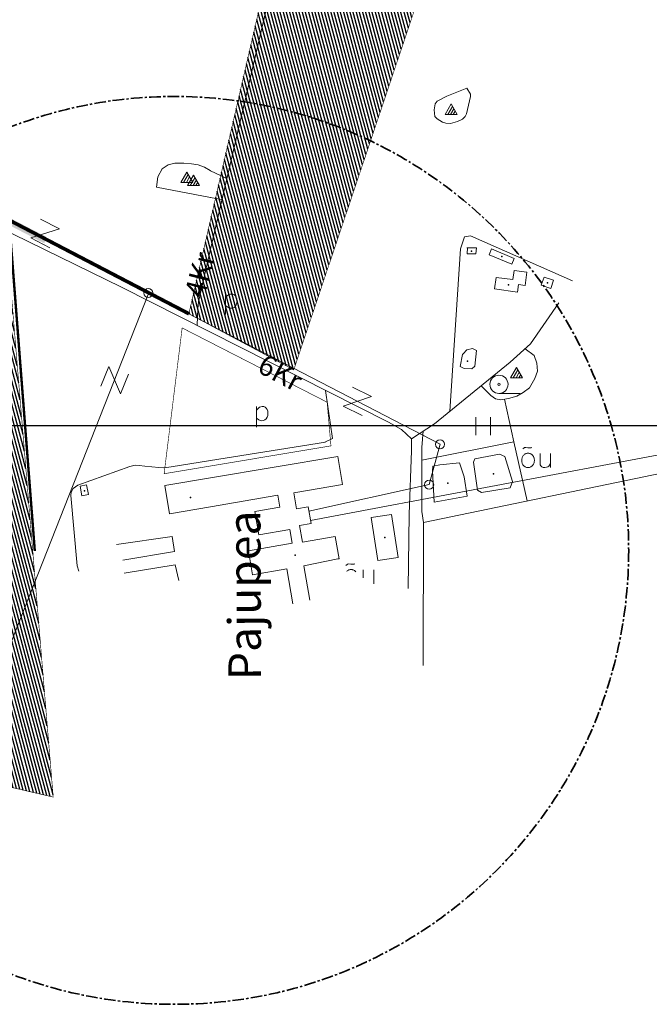
# Model space of a CAD drawing. Units: metres. Extents: x 553722 to 556210, y 6580726 to 6582584.
# Drawn here: x 554842 to 555363, y 6580757 to 6581574 of the extents above; entities that cross this region are included whole.
import ezdxf
from ezdxf.enums import TextEntityAlignment as Align

# ---------------------------------------------------------------- set-up
doc = ezdxf.new("R2010")
doc.units = ezdxf.units.M
doc.linetypes.add('CENTER', pattern=[50.8, 31.75, -6.35, 6.35, -6.35])
doc.linetypes.add('DASHED', pattern=[19.05, 12.7, -6.35])
for name, color, linetype in [('-Alus', 9, 'Continuous'), ('OPT-hoon-ala-tootmismaa', 190, 'Continuous'), ('OPT_mood-piir', 1, 'Continuous')]:
    doc.layers.add(name, color=color, linetype=linetype)
for name, color, linetype, lineweight in [('OPT-asf-uus_Pen_No__253', 253, 'Continuous', 18), ('OPT-kinnistu piir', 19, 'Continuous', 15), ('OPT-vormistus', 7, 'Continuous', 9)]:
    doc.layers.add(name, color=color, linetype=linetype, lineweight=lineweight)
doc.layers.add('OPT-kergliiklus-plan', color=7, linetype='Continuous', lineweight=0, true_color=0xffda6b)
picture_1 = doc.add_image_def('image1.jpg', size_in_pixel=(1146, 638))

msp = doc.modelspace()

# ---------------------------------------------------------------- hatches: boundary and pattern name
at = {"layer": 'OPT-asf-uus_Pen_No__253', "linetype": 'Continuous'}
h = msp.add_hatch(color=256, dxfattribs=at)
edge = h.paths.add_edge_path()
edge.add_line((554653.43, 6581512.53), (554648.11, 6581514.91))
edge.add_arc((554640.31, 6581521.17), 10, 242.61726, 321.27156, ccw=False)
edge.add_line((554635.71, 6581512.29), (554563.83, 6581554.21))
edge.add_line((554563.83, 6581554.21), (554413.77, 6581640.22))
edge.add_arc((554389.25, 6581596.64), 50, 60.62587, 69.21416)
edge.add_line((554406.99, 6581643.39), (554358.2, 6581661.91))
edge.add_arc((554360.36, 6581667.49), 5.98, 155.46199, 248.86942, ccw=False)
edge.add_line((554354.92, 6581669.97), (554349.31, 6581672.19))
edge.add_line((554349.31, 6581672.19), (554348.98, 6581671.46))
edge.add_arc((554343.51, 6581673.91), 6, 248.93208, 335.904, ccw=False)
edge.add_line((554341.35, 6581668.31), (554238.02, 6581707.53))
edge.add_arc((554239.9, 6581712.22), 5.05, 157.20221, 248.13392, ccw=False)
edge.add_line((554235.24, 6581714.18), (554236.25, 6581716.78))
edge.add_line((554236.25, 6581716.78), (554232.46, 6581718.24))
edge.add_line((554232.46, 6581718.24), (554231.33, 6581715.66))
edge.add_arc((554226.55, 6581717.29), 5.05, 250.29439, 341.2261, ccw=False)
edge.add_line((554224.84, 6581712.53), (554204.13, 6581720.39))
edge.add_line((554204.13, 6581720.39), (554202.18, 6581715.25))
edge.add_line((554202.18, 6581715.25), (554204.19, 6581714.49))
edge.add_arc((554200.91, 6581706.75), 8.41, -11.19974, 67.04159, ccw=False)
edge.add_line((554209.16, 6581705.11), (554214.88, 6581702.94))
edge.add_arc((554222.64, 6581697.09), 9.72, 70.57613, 142.96456, ccw=False)
edge.add_line((554225.87, 6581706.26), (554316.07, 6581672.02))
edge.add_arc((554312.52, 6581662.67), 10, -3.33879, 69.21416, ccw=False)
edge.add_line((554322.5, 6581662.09), (554328.51, 6581659.81))
edge.add_arc((554336.36, 6581653.62), 10, 69.19318, 141.75181, ccw=False)
edge.add_line((554339.92, 6581662.97), (554405.03, 6581638.25))
edge.add_arc((554387.28, 6581591.51), 50, 59.65916, 69.21416, ccw=False)
edge.add_line((554412.54, 6581634.66), (554541.81, 6581560.71))
edge.add_arc((554535.79, 6581550.43), 11.91, -37.32216, 59.65916, ccw=False)
edge.add_line((554545.26, 6581543.21), (554544.78, 6581542.58))
edge.add_line((554544.78, 6581542.58), (554549.45, 6581539.62))
edge.add_line((554549.45, 6581539.62), (554551.83, 6581542.75))
edge.add_arc((554561.3, 6581535.53), 11.91, 60.5849, 142.67784, ccw=False)
edge.add_line((554567.15, 6581545.91), (554634.95, 6581506.35))
edge.add_arc((554629.91, 6581497.71), 10, -15.2964, 59.73474, ccw=False)
edge.add_line((554639.56, 6581495.07), (554637.25, 6581489.06))
edge.add_line((554637.25, 6581489.06), (554644.36, 6581485.35))
edge.add_line((554644.36, 6581485.35), (554645.87, 6581489.26))
edge.add_arc((554654.86, 6581484.9), 10, 64.70186, 154.13591, ccw=False)
edge.add_line((554659.14, 6581493.94), (554705.41, 6581470.03))
edge.add_arc((554700.81, 6581461.15), 10, -25.86409, 62.63996, ccw=False)
edge.add_line((554709.81, 6581456.78), (554709.45, 6581456.05))
edge.add_line((554709.45, 6581456.05), (554714.34, 6581453.52))
edge.add_line((554714.34, 6581453.52), (554714.46, 6581453.77))
edge.add_arc((554723.46, 6581449.41), 10, 62.63996, 154.13591, ccw=False)
edge.add_line((554728.05, 6581458.29), (554761.55, 6581440.94))
edge.add_line((554761.55, 6581440.94), (554803.27, 6581419.02))
edge.add_line((554803.27, 6581419.02), (554862.22, 6581388.29))
edge.add_line((554862.22, 6581388.29), (554864.1, 6581393.52))
edge.add_line((554864.1, 6581393.52), (554806.65, 6581423.47))
edge.add_line((554806.65, 6581423.47), (554761.83, 6581447.01))
edge.add_line((554761.83, 6581447.01), (554658.35, 6581500.56))
edge.add_arc((554662.94, 6581509.44), 10, 162.00543, 242.63996, ccw=False)
at = {"layer": 'OPT-hoon-ala-tootmismaa', "lineweight": 25}
h = msp.add_hatch(dxfattribs=at)
h.set_pattern_fill('ANSI31', color=64, scale=0.8, angle=60, style=0)
h.set_pattern_definition([(105, (554982.03, 6581283.45), (-2.4534516, -0.6574004), [])])
h.paths.add_polyline_path([(555155.46, 6582087.58), (555050.22, 6581625.76), (554982.03, 6581329.94), (555068.91, 6581283.45), (555174.22, 6581597.52), (555252.52, 6581831.01), (555364.1, 6581790.84), (555524.29, 6581733.16), (555612.86, 6581889.55), (555443.51, 6581945.27), (555412.48, 6581885.32), (555282.92, 6581896.48), (555353.59, 6582037.44), (555485.54, 6582027.33), (555497.62, 6582050.85), (555178.18, 6582134.42), (555174.32, 6582135.42), (555169.82, 6582086.88)])
h = msp.add_hatch(dxfattribs=at)
h.set_pattern_fill('ANSI31', color=64, scale=0.8, angle=60, style=0)
h.set_pattern_definition([(105, (554480.8, 6580811.43), (-2.453452, -0.6574), [])])
h.paths.add_polyline_path([(554480.8, 6580991.76), (554624.78, 6580811.43), (554797.44, 6580842.25), (554775.49, 6580923.3), (554800.04, 6580945.42), (554869.62, 6580929.25), (554830.9, 6581395.09), (554785.22, 6581418.06), (554622.5, 6581063.84)])

# ---------------------------------------------------------------- linework, layer by layer
at = {"layer": '-Alus', "color": 7, "linetype": 'Continuous', "lineweight": 0}
for p, q in [((555125.46, 6581924.22), (555009.9, 6581426.38)), ((555212.38, 6581516.82), (555195.66, 6581510.38)), ((555215.47, 6581511.9), (555212.38, 6581516.82)), ((555195.66, 6581510.38), (555187.88, 6581506.28)), ((555211.96, 6581495.56), (555215.29, 6581510.03)), ((555215.29, 6581510.03), (555215.47, 6581511.9)), ((554652.45, 6581501.76), (555000, 6581320.57)), ((555186, 6581504.01), (555185.34, 6581499.09)), ((555187.88, 6581506.28), (555186, 6581504.01)), ((555199.24, 6581503.88), (555194.24, 6581495.2)), ((555196.52, 6581495.2), (555200.4, 6581501.88)), ((555198.84, 6581495.2), (555201.52, 6581499.88)), ((555204.24, 6581495.2), (555199.24, 6581503.88)), ((555185.34, 6581499.09), (555185.89, 6581493.58)), ((555185.89, 6581493.58), (555187.75, 6581491.5)), ((555187.75, 6581491.5), (555192.27, 6581488.74)), ((555194.24, 6581495.2), (555204.24, 6581495.2)), ((555201.12, 6581495.2), (555202.68, 6581497.92)), ((555204.7, 6581489.31), (555208.85, 6581491.28)), ((555208.85, 6581491.28), (555210.84, 6581493.34)), ((555210.84, 6581493.34), (555211.96, 6581495.56)), ((555192.27, 6581488.74), (555194.88, 6581487.88)), ((555194.88, 6581487.88), (555198.89, 6581487.78)), ((555198.89, 6581487.78), (555204.7, 6581489.31)), ((554964.83, 6581453.38), (554959.82, 6581450.1)), ((554970.41, 6581454.83), (554964.83, 6581453.38)), ((554977.93, 6581454.67), (554970.41, 6581454.83)), ((554984.21, 6581454.25), (554977.93, 6581454.67)), ((554989.72, 6581453.31), (554984.21, 6581454.25)), ((554994.91, 6581451.51), (554989.72, 6581453.31)), ((554999.62, 6581448.73), (554994.91, 6581451.51)), ((554956.36, 6581443.36), (554955.31, 6581434.76)), ((554959.82, 6581450.1), (554956.36, 6581443.36)), ((554980.39, 6581447.37), (554975.39, 6581438.69)), ((554977.67, 6581438.69), (554981.55, 6581445.37)), ((554979.99, 6581438.69), (554982.67, 6581443.37)), ((554985.39, 6581438.69), (554980.39, 6581447.37)), ((554985.96, 6581444.86), (554980.96, 6581436.18)), ((554983.24, 6581436.18), (554987.12, 6581442.86)), ((554990.96, 6581436.18), (554985.96, 6581444.86)), ((555000, 6581448.41), (554999.62, 6581448.73)), ((555000, 6581448.47), (555013.54, 6581442.04)), ((554955.31, 6581434.76), (555000, 6581426.23)), ((554975.39, 6581438.69), (554985.39, 6581438.69)), ((554980.96, 6581436.18), (554990.96, 6581436.18)), ((554982.27, 6581438.69), (554983.83, 6581441.41)), ((554985.56, 6581436.18), (554988.24, 6581440.86)), ((554987.84, 6581436.18), (554989.4, 6581438.9)), ((554999.8, 6581426.27), (555009.47, 6581424.56)), ((555009.9, 6581426.38), (555000, 6581383.51)), ((554820.75, 6581403.6), (554926.33, 6581352.06)), ((554859.24, 6581408.3), (554874.78, 6581400.25)), ((554874.78, 6581400.25), (554851.2, 6581392.75)), ((555207.12, 6581383.63), (555210.4, 6581393.8)), ((555210.4, 6581393.8), (555215.33, 6581394.57)), ((555215.33, 6581394.57), (555299.9, 6581357.22)), ((554851.2, 6581392.75), (554866.74, 6581384.71)), ((555000, 6581383.5), (554989.92, 6581339.73)), ((555198.36, 6581249.31), (555207.12, 6581383.63)), ((555212.37, 6581384.51), (555220.41, 6581384.7)), ((555212.58, 6581379.49), (555212.75, 6581384.9)), ((555219.79, 6581379.68), (555212.58, 6581379.49)), ((555220.41, 6581384.7), (555219.79, 6581379.68)), ((555232.82, 6581383.71), (555230.79, 6581378.83)), ((555230.79, 6581378.83), (555249.62, 6581370.98)), ((555251.66, 6581375.86), (555232.82, 6581383.71)), ((555249.62, 6581370.98), (555251.66, 6581375.86)), ((555250.46, 6581358.21), (555251.5, 6581365.85)), ((555251.5, 6581365.85), (555262.13, 6581364.4)), ((555262.13, 6581364.4), (555260.63, 6581353.4)), ((555235.22, 6581350.47), (555236.54, 6581360.1)), ((555236.54, 6581360.1), (555250.46, 6581358.21)), ((555255.19, 6581354.14), (555254.34, 6581347.87)), ((555260.63, 6581353.4), (555255.19, 6581354.14)), ((555276.33, 6581360.38), (555273.99, 6581353.73)), ((555273.99, 6581353.73), (555281.79, 6581350.99)), ((555284.13, 6581357.64), (555276.33, 6581360.38)), ((555281.79, 6581350.99), (555284.13, 6581357.64)), ((554948.82, 6581347.25), (554768.9, 6580890.81)), ((554926.33, 6581352.06), (555000, 6581314.66)), ((555012.47, 6581329.22), (555012.47, 6581346.28)), ((555012.47, 6581343.18), (555013.88, 6581344.68)), ((555013.88, 6581344.68), (555014.99, 6581345.57)), ((555014.99, 6581345.57), (555016.03, 6581346.05)), ((555016.03, 6581346.05), (555017.22, 6581346.29)), ((555017.22, 6581346.29), (555018.45, 6581346.22)), ((555018.45, 6581346.22), (555019.6, 6581345.74)), ((555019.6, 6581345.74), (555020.58, 6581344.9)), ((555020.58, 6581344.9), (555021.3, 6581343.75)), ((555254.34, 6581347.87), (555235.22, 6581350.47)), ((554989.92, 6581339.73), (554989.54, 6581334)), ((555014.27, 6581335.29), (555012.47, 6581336.64)), ((555021.19, 6581337.34), (555020.39, 6581336.04)), ((555021.74, 6581338.93), (555021.19, 6581337.34)), ((555021.3, 6581343.75), (555021.75, 6581342.32)), ((555021.91, 6581340.65), (555021.74, 6581338.93)), ((555021.75, 6581342.32), (555021.91, 6581340.65)), ((555288.55, 6581339), (555264.96, 6581304.88)), ((554989.54, 6581334), (554988.77, 6581320.36)), ((555015.57, 6581334.67), (555014.27, 6581335.29)), ((555017, 6581334.48), (555015.57, 6581334.67)), ((555018.36, 6581334.66), (555017, 6581334.48)), ((555019.47, 6581335.16), (555018.36, 6581334.66)), ((555020.39, 6581336.04), (555019.47, 6581335.16)), ((555190.2, 6581221.74), (555000, 6581320.58)), ((555000, 6581314.66), (555147.3, 6581239.95)), ((555264.96, 6581304.88), (555248.27, 6581289.87)), ((555206.8, 6581286.1), (555208.77, 6581296.17)), ((555208.77, 6581296.17), (555209.18, 6581296.76)), ((555209.18, 6581296.76), (555212.41, 6581300.13)), ((555212.41, 6581300.13), (555217.03, 6581301.05)), ((555217.03, 6581301.05), (555220.25, 6581299.42)), ((555220.25, 6581299.42), (555219.06, 6581286.44)), ((555260.53, 6581300.9), (555268.12, 6581295.38)), ((555268.12, 6581295.38), (555270.44, 6581288.92)), ((555248.27, 6581289.87), (555185.43, 6581238.8)), ((555270.44, 6581288.92), (555270.9, 6581282.43)), ((554915.59, 6581286.27), (554909.19, 6581269.98)), ((554925.47, 6581263.59), (554915.59, 6581286.27)), ((554931.88, 6581279.87), (554925.47, 6581263.59)), ((555210.15, 6581284.5), (555206.8, 6581286.1)), ((555216.36, 6581284.29), (555210.15, 6581284.5)), ((555219.06, 6581286.44), (555216.36, 6581284.29)), ((555253.49, 6581285.46), (555248.49, 6581276.78)), ((555250.77, 6581276.78), (555254.65, 6581283.46)), ((555253.09, 6581276.78), (555255.77, 6581281.46)), ((555258.49, 6581276.78), (555253.49, 6581285.46)), ((555255.37, 6581276.78), (555256.93, 6581279.5)), ((555270.9, 6581282.43), (555268.56, 6581276.38)), ((555248.49, 6581276.78), (555258.49, 6581276.78)), ((555268.56, 6581276.38), (555264.14, 6581268.57)), ((555095.33, 6581266.31), (555101.04, 6581226.4)), ((555117.6, 6581269.1), (555133.31, 6581261.39)), ((555232.24, 6581262.05), (555224.19, 6581270.3)), ((555238.94, 6581263.91), (555256.46, 6581263.91)), ((555259.1, 6581264.63), (555253.69, 6581261.55)), ((555264.14, 6581268.57), (555259.1, 6581264.63)), ((555133.31, 6581261.39), (555109.89, 6581253.39)), ((555235.96, 6581259.39), (555232.24, 6581262.05)), ((555240.46, 6581258.52), (555235.96, 6581259.39)), ((555246.76, 6581259.55), (555240.46, 6581258.52)), ((555243.42, 6581259), (555251.33, 6581223.73)), ((555253.69, 6581261.55), (555246.76, 6581259.55)), ((555038.06, 6581236.01), (555038.06, 6581253.07)), ((555038.06, 6581249.97), (555039.47, 6581251.47)), ((555039.47, 6581251.47), (555040.58, 6581252.36)), ((555040.58, 6581252.36), (555041.62, 6581252.84)), ((555041.62, 6581252.84), (555042.81, 6581253.08)), ((555042.81, 6581253.08), (555044.04, 6581253.01)), ((555044.04, 6581253.01), (555045.19, 6581252.53)), ((555045.19, 6581252.53), (555046.17, 6581251.69)), ((555046.17, 6581251.69), (555046.89, 6581250.54)), ((555046.89, 6581250.54), (555047.34, 6581249.11)), ((555047.5, 6581247.44), (555047.33, 6581245.72)), ((555047.34, 6581249.11), (555047.5, 6581247.44)), ((555109.89, 6581253.39), (555125.6, 6581245.68)), ((555039.86, 6581242.08), (555038.06, 6581243.43)), ((555041.16, 6581241.46), (555039.86, 6581242.08)), ((555042.59, 6581241.27), (555041.16, 6581241.46)), ((555043.95, 6581241.45), (555042.59, 6581241.27)), ((555045.06, 6581241.95), (555043.95, 6581241.45)), ((555045.98, 6581242.83), (555045.06, 6581241.95)), ((555046.78, 6581244.13), (555045.98, 6581242.83)), ((555047.33, 6581245.72), (555046.78, 6581244.13)), ((555147.3, 6581239.95), (555158.19, 6581233.97)), ((555185.43, 6581238.8), (555166.4, 6581226.25)), ((555219.8, 6581229.22), (555219.8, 6581244.22)), ((555231.8, 6581229.22), (555231.8, 6581244.22)), ((555158.19, 6581233.97), (555166.4, 6581226.25)), ((555175.11, 6581218.95), (555176.26, 6581232.76)), ((555095.28, 6581223.58), (555000, 6581208.21)), ((555082.77, 6581158.62), (555454.48, 6581228.66)), ((555101.04, 6581226.4), (555094.71, 6581223.49)), ((555166.4, 6581226.25), (555166.38, 6581216.26)), ((555175.11, 6581208.51), (555251.33, 6581223.73)), ((555176.44, 6581156.83), (555507.01, 6581225.7)), ((555251.33, 6581223.73), (555262.32, 6581174.72)), ((555166.38, 6581216.26), (555164.42, 6581163.71)), ((555175.11, 6581218.95), (555175.11, 6581166.02)), ((555181.2, 6581188.35), (555190.2, 6581221.74)), ((555258.79, 6581217.83), (555259.63, 6581218.62)), ((555259.63, 6581218.62), (555259.95, 6581218.83)), ((555259.95, 6581218.83), (555260.21, 6581218.93)), ((555260.21, 6581218.93), (555261.08, 6581218.95)), ((555261.08, 6581218.95), (555262.77, 6581218.86)), ((555262.77, 6581218.86), (555264.43, 6581218.76)), ((555264.43, 6581218.76), (555265.2, 6581218.76)), ((555265.2, 6581218.76), (555265.59, 6581218.89)), ((555265.59, 6581218.89), (555266.09, 6581219.17)), ((555272.95, 6581214.07), (555272.99, 6581207.47)), ((555281.73, 6581214.07), (555281.73, 6581202.49)), ((554967.43, 6581202.92), (555000, 6581208.23)), ((555000, 6581193.78), (555105.35, 6581211.46)), ((555105.35, 6581211.46), (555109.35, 6581188.42)), ((555189.9, 6581204.7), (555206.18, 6581206.46)), ((555206.18, 6581206.46), (555210.16, 6581194.73)), ((555217.73, 6581206.86), (555218.96, 6581209.72)), ((555221.07, 6581183.72), (555217.73, 6581206.86)), ((555218.96, 6581209.72), (555239.5, 6581213.44)), ((555239.5, 6581213.44), (555243.92, 6581211.46)), ((555243.92, 6581211.46), (555250.2, 6581191)), ((555272.99, 6581207.47), (555273.1, 6581204.69)), ((555280.94, 6581204.47), (555281.73, 6581205.79)), ((554890.05, 6581187.77), (554933.04, 6581203.43)), ((554933.04, 6581203.43), (554937.61, 6581204.33)), ((554937.61, 6581204.33), (554940.98, 6581204.2)), ((554940.98, 6581204.2), (554945.55, 6581203.61)), ((554945.55, 6581203.61), (554957.22, 6581202.49)), ((554957.22, 6581202.49), (554961.34, 6581202.2)), ((554961.34, 6581202.2), (554967.43, 6581202.92)), ((555183.88, 6581199.69), (555184.14, 6581203.54)), ((555185.36, 6581173.87), (555183.88, 6581199.69)), ((555184.14, 6581203.54), (555189.9, 6581204.7)), ((555273.1, 6581204.69), (555273.5, 6581203.84)), ((555273.5, 6581203.84), (555274.41, 6581203.01)), ((555274.41, 6581203.01), (555275.01, 6581202.66)), ((555275.01, 6581202.66), (555275.65, 6581202.44)), ((555275.65, 6581202.44), (555276.34, 6581202.34)), ((555276.34, 6581202.34), (555277.06, 6581202.37)), ((555277.06, 6581202.37), (555278.41, 6581202.63)), ((555278.41, 6581202.63), (555279.46, 6581203.04)), ((555279.46, 6581203.04), (555280.29, 6581203.64)), ((555280.29, 6581203.64), (555280.94, 6581204.47)), ((555000, 6581193.79), (554962.02, 6581187.47)), ((555210.16, 6581194.73), (555212.7, 6581178.84)), ((555250.2, 6581191), (555248.32, 6581185.48)), ((554884.22, 6581179.35), (554884.39, 6581182.11)), ((554884.39, 6581182.11), (554886.24, 6581185.17)), ((554886.24, 6581185.17), (554890.05, 6581187.77)), ((554897.34, 6581188.09), (554892.05, 6581186.94)), ((554892.05, 6581186.94), (554893.35, 6581179.04)), ((554899, 6581179.98), (554897.34, 6581188.09)), ((554962.02, 6581187.47), (554965.99, 6581163.96)), ((555109.35, 6581188.42), (555068.93, 6581181.4)), ((555068.93, 6581181.4), (555071.25, 6581168.08)), ((555081.45, 6581166.2), (555181.2, 6581188.35)), ((555224.5, 6581181.86), (555221.07, 6581183.72)), ((555248.32, 6581185.48), (555224.5, 6581181.86)), ((554889.5, 6581120.84), (554884.22, 6581179.35)), ((554893.35, 6581179.04), (554899, 6581179.98)), ((555055.69, 6581179.6), (555000, 6581169.93)), ((555057.43, 6581169.6), (555055.69, 6581179.6)), ((555212.7, 6581178.84), (555185.36, 6581173.87)), ((555262.32, 6581174.72), (555262.32, 6581174.72)), ((555000, 6581169.94), (554965.99, 6581163.96)), ((555036.74, 6581166.01), (555057.43, 6581169.6)), ((555040.13, 6581146.52), (555036.74, 6581166.01)), ((555071.25, 6581168.08), (555080.83, 6581169.75)), ((555080.83, 6581169.75), (555083.22, 6581156.01)), ((555175.11, 6581166.02), (555176.44, 6581156.83)), ((555149.97, 6581163.6), (555133.2, 6581161.05)), ((555133.2, 6581161.05), (555138.61, 6581125.33)), ((555155.38, 6581127.87), (555149.97, 6581163.6)), ((555164.42, 6581163.71), (555163.81, 6581102.05)), ((555176.04, 6581038.24), (555176.44, 6581156.83)), ((555065.7, 6581150.96), (555040.13, 6581146.52)), ((555067.67, 6581139.63), (555065.7, 6581150.96)), ((555083.22, 6581156.01), (555073.78, 6581154.38)), ((555073.78, 6581154.38), (555076.18, 6581140.58)), ((554922.02, 6581138.54), (554968.08, 6581145.38)), ((554968.08, 6581145.38), (554970.25, 6581132.71)), ((555076.18, 6581140.58), (555103.25, 6581145.28)), ((555103.25, 6581145.28), (555106.46, 6581126.78)), ((554970.25, 6581132.71), (554927.35, 6581125.64)), ((555031.39, 6581133.33), (555067.67, 6581139.63)), ((555034.82, 6581113.55), (555031.39, 6581133.33)), ((555105.58, 6581126.66), (555077.22, 6581120.89)), ((555106.46, 6581126.78), (555105.58, 6581126.66)), ((555138.61, 6581125.33), (555155.38, 6581127.87)), ((554890.88, 6581116.54), (554889.5, 6581120.84)), ((554928.34, 6581114.81), (554970.81, 6581121.74)), ((554970.81, 6581121.74), (554973.83, 6581108.81)), ((555063.12, 6581118.47), (555034.82, 6581113.55)), ((555068.16, 6581089.47), (555063.12, 6581118.47)), ((555077.22, 6581120.89), (555082.15, 6581092.48)), ((555112.21, 6581121.36), (555113.05, 6581122.14)), ((555113.05, 6581122.14), (555113.37, 6581122.36)), ((555113.37, 6581122.36), (555113.63, 6581122.46)), ((555113.63, 6581122.46), (555114.5, 6581122.48)), ((555114.5, 6581122.48), (555116.19, 6581122.39)), ((555116.19, 6581122.39), (555117.85, 6581122.29)), ((555117.85, 6581122.29), (555118.62, 6581122.29)), ((555118.62, 6581122.29), (555119.01, 6581122.42)), ((555119.01, 6581122.42), (555119.51, 6581122.7)), ((555126.37, 6581117.6), (555126.41, 6581111)), ((555135.15, 6581117.6), (555135.15, 6581106.02))]:
    msp.add_line(p, q, dxfattribs=at)
for centre, radius in [((554948.35, 6581347.17), 3.76), ((555238.94, 6581271.43), 7.52), ((555238.94, 6581271.43), 1), ((555190.11, 6581221.75), 3.76), ((555181.1, 6581188.24), 3.76)]:
    msp.add_circle(centre, radius, dxfattribs=at)
for centre, radius, start, end in [((555263.22, 6581209.31), 5.09, 112.89672, 124.93053), ((555263.1, 6581209.59), 4.79, 100.35321, 112.87735), ((555263.07, 6581209.74), 4.63, 87.51487, 100.32113), ((555263.07, 6581209.74), 4.63, 74.6714, 87.47766), ((555263.02, 6581209.59), 4.79, 62.11518, 74.63932), ((555262.88, 6581209.33), 5.09, 50.062, 62.09582), ((555264.59, 6581208.29), 6.84, 177.48519, 187.35933), ((555264.59, 6581208.29), 6.84, 167.6332, 177.50735), ((555264.41, 6581208.26), 6.67, 187.33773, 197.38751), ((555264.41, 6581208.33), 6.67, 157.60502, 167.65481), ((555264.1, 6581208.16), 6.34, 197.36791, 207.75905), ((555264.11, 6581208.46), 6.34, 147.23349, 157.62462), ((555263.76, 6581208.69), 5.92, 136.37546, 147.24871), ((555263.45, 6581208.99), 5.48, 124.93528, 136.38275), ((555262.63, 6581209.03), 5.48, 38.60978, 50.05726), ((555262.29, 6581208.75), 5.92, 27.74382, 38.61707), ((555261.91, 6581208.26), 6.34, 327.23349, 337.62462), ((555261.92, 6581208.56), 6.34, 17.36791, 27.75905), ((555261.61, 6581208.39), 6.67, 337.60502, 347.65481), ((555261.61, 6581208.46), 6.67, 7.33773, 17.38751), ((555261.43, 6581208.43), 6.84, 347.6332, 357.50735), ((555261.43, 6581208.43), 6.84, 357.48519, 7.35933), ((555263.73, 6581207.97), 5.92, 207.74382, 218.61707), ((555263.39, 6581207.69), 5.48, 218.60978, 230.05726), ((555263.14, 6581207.39), 5.09, 230.062, 242.09582), ((555263, 6581207.13), 4.79, 242.11518, 254.63932), ((555262.95, 6581206.98), 4.63, 254.6714, 267.47766), ((555262.95, 6581206.98), 4.63, 267.51487, 280.32113), ((555262.92, 6581207.13), 4.79, 280.35321, 292.87735), ((555262.8, 6581207.41), 5.09, 292.89672, 304.93053), ((555262.57, 6581207.73), 5.48, 304.93528, 316.38275), ((555262.26, 6581208.03), 5.92, 316.37546, 327.24871), ((555116.87, 6581112.52), 5.48, 124.93528, 136.38275), ((555116.64, 6581112.84), 5.09, 112.89672, 124.93053), ((555116.52, 6581113.12), 4.79, 100.35321, 112.87735), ((555116.49, 6581113.27), 4.63, 87.51487, 100.32113), ((555116.49, 6581113.27), 4.63, 74.6714, 87.47766), ((555116.44, 6581113.12), 4.79, 62.11518, 74.63932), ((555116.3, 6581112.86), 5.09, 50.062, 62.09582), ((555116.05, 6581112.56), 5.48, 38.60978, 50.05726)]:
    msp.add_arc(centre, radius, start, end, dxfattribs=at)
at = {"layer": '-Alus', "linetype": 'Continuous'}
for p in [(555216.29, 6581381.81), (555241.24, 6581377.34), (555246.97, 6581354), (555279.06, 6581355.68), (555212.99, 6581290.67), (555196.51, 6581189.53), (555234.41, 6581197.26), (554895.51, 6581183.26), (554983.33, 6581177.64), (555144.29, 6581144.46), (555070.14, 6581129.81)]:
    msp.add_point(p, dxfattribs=at)
at = {"layer": 'OPT-kergliiklus-plan', "linetype": 'DASHED', "ltscale": 0.2, "const_width": 3}
msp.add_lwpolyline([(554651.88, 6581502.09), (554982.15, 6581329.88)], dxfattribs=at)
at = {"layer": 'OPT-kinnistu piir', "color": 1, "linetype": 'CENTER', "ltscale": 0.4, "const_width": 2, "flags": 128}
msp.add_lwpolyline([(555026.93, 6582216.98), (555014.01, 6582031.02), (554894.85, 6582016.38), (554637.62, 6581499.2), (554637.62, 6581499.2), (554833.92, 6581397.21), (554854.4, 6581133.19)], dxfattribs=at)
at = {"layer": 'OPT-kinnistu piir', "const_width": 0.5, "flags": 128}
for points in [[(555155.46, 6582087.58), (555050.22, 6581625.76), (554982.03, 6581329.94), (555068.91, 6581283.45), (555174.22, 6581597.52), (555252.52, 6581831.01), (555364.1, 6581790.84), (555524.29, 6581733.16), (555612.86, 6581889.55), (555443.51, 6581945.27), (555412.48, 6581885.32), (555282.92, 6581896.48), (555353.59, 6582037.44), (555485.54, 6582027.33), (555497.62, 6582050.85), (555178.18, 6582134.42), (555174.32, 6582135.42), (555169.82, 6582086.88)], [(554480.8, 6580991.76), (554624.78, 6580811.43), (554797.44, 6580842.25), (554775.49, 6580923.3), (554800.04, 6580945.42), (554869.62, 6580929.25), (554830.9, 6581395.09), (554785.22, 6581418.06), (554622.5, 6581063.84)], [(554976.47, 6581318.18), (554961.53, 6581197.29), (555099.75, 6581220.42), (555096.56, 6581256.61)]]:
    msp.add_lwpolyline(points, close=True, dxfattribs=at)
at = {"layer": 'OPT-vormistus', "color": 3, "linetype": 'CENTER', "lineweight": 35, "ltscale": 0.3}
msp.add_circle((554970.11, 6581133.75), 376.3, dxfattribs=at)

# ---------------------------------------------------------------- texts
at = {"layer": '-Alus', "color": 7, "linetype": 'Continuous', "lineweight": 0}
msp.add_text('4Kr', height=17, rotation=75.99408, dxfattribs=at).set_placement((554993.18, 6581361.78), align=Align.MIDDLE)
for s, height, rotation, p in [('6Kr', 17, 331.99033, (555037.56, 6581282.28)), ('Pajupea', 27, 90.21244, (555041.85, 6581026.27))]:
    msp.add_text(s, height=height, rotation=rotation, dxfattribs=at).set_placement(p)

# ---------------------------------------------------------------- referenced raster images: frames only (the image files are external)
at = {"layer": 'OPT_mood-piir', "color": 3}
image = msp.add_image(picture_1, insert=(553917.15, 6581236.93), size_in_units=(1761.11, 980.45), dxfattribs=dict(at, brightness=78))
image.dxf.flags = 7

doc.saveas('drawing.dxf')
